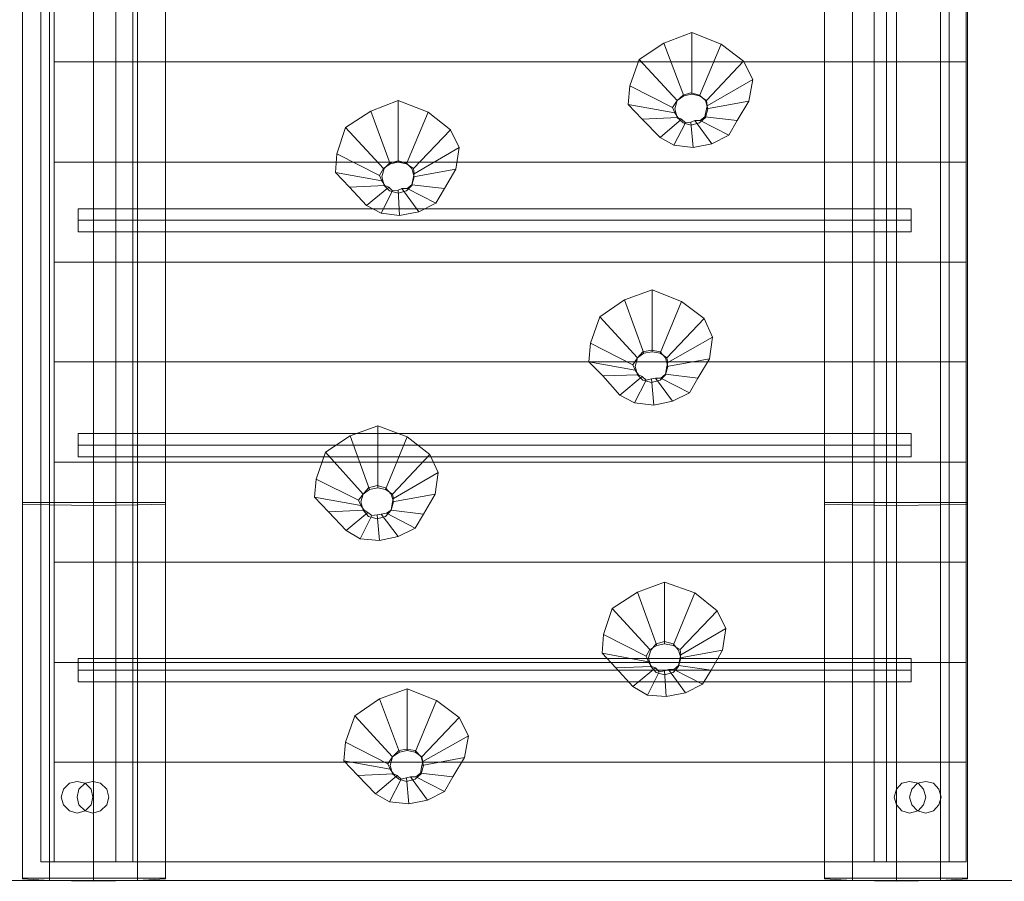
# Model space of a CAD drawing. Units: millimetres. Extents: x 28930 to 35067, y -4140 to 6120.
# Drawn here: x 31470 to 32652, y 2324 to 3358 of the extents above; entities that cross this region are included whole.
import ezdxf

# ---------------------------------------------------------------- set-up
doc = ezdxf.new("R2010")
doc.units = ezdxf.units.MM
for name, color, linetype, lineweight in [('omkreds', 7, 'Continuous', 9), ('robinia', 32, 'Continuous', 9), ('stolpe', 32, 'Continuous', 9), ('stål', 253, 'Continuous', 9)]:
    doc.layers.add(name, color=color, linetype=linetype, lineweight=lineweight)

msp = doc.modelspace()

# ---------------------------------------------------------------- linework, layer by layer
at = {"layer": 'omkreds'}
for points in [[(32693.8, 2325.4), (32590.8, 2325.4), (32487.9, 2325.4), (31525.3, 2325.4), (31415.9, 2325.4), (31306.5, 2325.4), (31197.9, 2325.4), (31091.3, 2325.4), (30985.6, 2325.4), (30882.6, 2325.4), (30782.5, 2325.4), (30685.1, 2325.4)], [(30694.4, 2325.4), (30790.8, 2325.4), (30890.1, 2325.4), (30992.1, 2325.4), (31095.9, 2325.4), (31201.7, 2325.4), (31309.2, 2325.4), (31416.8, 2325.4), (31525.3, 2325.4), (32487.9, 2325.4), (32594.6, 2325.4), (32700.3, 2325.4)]]:
    msp.add_lwpolyline(points, dxfattribs=at)
at = {"layer": 'robinia', "flags": 128}
for points in [[(31495.6, 4027.1), (31495.6, 2347.6), (31585.6, 2347.6), (31585.6, 4027.1)], [(31585.6, 4027.1), (31495.6, 4027.1), (31495.6, 2347.6), (31585.6, 2347.6)], [(31606, 4027.1), (31511.4, 4027.1), (31511.4, 2347.6), (31606, 2347.6)], [(31511.4, 4027.1), (31606, 4027.1), (31606, 2347.6), (31511.4, 2347.6)], [(32495.3, 4027.1), (32495.3, 2347.6), (32585.3, 2347.6), (32585.3, 4027.1)], [(32585.3, 2347.6), (32495.3, 2347.6), (32495.3, 4027.1), (32585.3, 4027.1)], [(32605.7, 4027.1), (32510.2, 4027.1), (32510.2, 2347.6), (32605.7, 2347.6)], [(32510.2, 4027.1), (32605.7, 4027.1), (32605.7, 2347.6), (32510.2, 2347.6)], [(32605.7, 3427.1), (32605.7, 3307.4), (32605.7, 3427.1), (31511.4, 3427.1), (31511.4, 3307.4), (31511.4, 3427.1)], [(32605.7, 3307.4), (32605.7, 3186.9), (32605.7, 3307.4), (31511.4, 3307.4), (31511.4, 3186.9), (31511.4, 3307.4)], [(31511.4, 3307.4), (32605.7, 3307.4)], [(32605.7, 3186.9), (32605.7, 3067.2), (32605.7, 3186.9), (31511.4, 3186.9), (31511.4, 3067.2), (31511.4, 3186.9)], [(31511.4, 3186.9), (32605.7, 3186.9)], [(31511.4, 3067.2), (32605.7, 3067.2)], [(32605.7, 3067.2), (32605.7, 2947.6), (32605.7, 3067.2), (31511.4, 3067.2), (31511.4, 2947.6), (31511.4, 3067.2)], [(31511.4, 2947.6), (32605.7, 2947.6)], [(32605.7, 2947.6), (32605.7, 2827.1), (32605.7, 2947.6), (31511.4, 2947.6), (31511.4, 2827.1), (31511.4, 2947.6)], [(32605.7, 2827.1), (32605.7, 2707.4), (32605.7, 2827.1), (31511.4, 2827.1), (31511.4, 2707.4), (31511.4, 2827.1)], [(31511.4, 2827.1), (32605.7, 2827.1)], [(31511.4, 2707.4), (32605.7, 2707.4)], [(32605.7, 2707.4), (32605.7, 2586.9), (32605.7, 2707.4), (31511.4, 2707.4), (31511.4, 2586.9), (31511.4, 2707.4)], [(32605.7, 2586.9), (32605.7, 2467.2), (32605.7, 2586.9), (31511.4, 2586.9), (31511.4, 2467.2), (31511.4, 2586.9)], [(31511.4, 2586.9), (32605.7, 2586.9)], [(32605.7, 2467.2), (32605.7, 2347.6), (32605.7, 2467.2), (31511.4, 2467.2), (31511.4, 2347.6), (31511.4, 2467.2)], [(31511.4, 2467.2), (32605.7, 2467.2)], [(31511.4, 2347.6), (32605.7, 2347.6)]]:
    msp.add_lwpolyline(points, close=True, dxfattribs=at)
at = {"layer": 'stolpe', "flags": 128}
for points in [[(31473.4, 2777), (31473.4, 3392.7), (31473.4, 3394.6), (31473.4, 2778.8)], [(31505.8, 2776.1), (31505.8, 3391.8), (31473.4, 3392.7)], [(31473.4, 3392.7), (31505.8, 3391.8), (31505.8, 2776.1)], [(31558.7, 2775.1), (31558.7, 3390.9), (31505.8, 3391.8)], [(31505.8, 3391.8), (31558.7, 3390.9), (31558.7, 2775.1)], [(31611.6, 2776.1), (31611.6, 3391.8), (31558.7, 3390.9)], [(31558.7, 3390.9), (31611.6, 3391.8), (31611.6, 2776.1)], [(31644.9, 2777), (31644.9, 3392.7), (31611.6, 3391.8)], [(31611.6, 3391.8), (31644.9, 3392.7), (31644.9, 2777)], [(31644.9, 2778.8), (31644.9, 3394.6), (31644.9, 3392.7)], [(31644.9, 3392.7), (31644.9, 3394.6), (31644.9, 2778.8)], [(32436, 3392.7), (32436, 3394.6), (32436, 2778.8)], [(32436, 2778.8), (32436, 3394.6), (32436, 3392.7)], [(32469.4, 3391.8), (32436, 3392.7), (32436, 2777)], [(32436, 2777), (32436, 3392.7), (32469.4, 3391.8)], [(32522.2, 3390.9), (32469.4, 3391.8), (32469.4, 2776.1)], [(32469.4, 2776.1), (32469.4, 3391.8), (32522.2, 3390.9)], [(32575.1, 3391.8), (32522.2, 3390.9), (32522.2, 2775.1)], [(32522.2, 2775.1), (32522.2, 3390.9), (32575.1, 3391.8)], [(32607.5, 3392.7), (32575.1, 3391.8), (32575.1, 2776.1)], [(32575.1, 2776.1), (32575.1, 3391.8), (32607.5, 3392.7)], [(32607.5, 2777), (32607.5, 3392.7), (32607.5, 3394.6), (32607.5, 2778.8)], [(31473.4, 2327.2), (31473.4, 2777), (31473.4, 2778.8), (31473.4, 2328.1), (31644.9, 2328.1)], [(31644.9, 2778.8), (31473.4, 2778.8)], [(31644.9, 2778.8), (31473.4, 2778.8)], [(31473.4, 2778.8), (31644.9, 2778.8), (31644.9, 2777), (31611.6, 2776.1), (31558.7, 2775.1), (31505.8, 2776.1), (31473.4, 2777)], [(31505.8, 2325.4), (31505.8, 2776.1), (31473.4, 2777)], [(31473.4, 2777), (31505.8, 2776.1), (31505.8, 2325.4)], [(31611.6, 2776.1), (31644.9, 2777), (31644.9, 2327.2), (31611.6, 2325.4)], [(31611.6, 2776.1), (31644.9, 2777), (31644.9, 2327.2), (31611.6, 2325.4)], [(31644.9, 2777), (31644.9, 2778.8), (31644.9, 2328.1), (31644.9, 2327.2)], [(31644.9, 2777), (31644.9, 2778.8), (31644.9, 2328.1), (31644.9, 2327.2)], [(32436, 2778.8), (32607.5, 2778.8)], [(32436, 2777), (32436, 2778.8), (32436, 2328.1), (32436, 2327.2)], [(32607.5, 2778.8), (32436, 2778.8), (32436, 2777), (32469.4, 2776.1), (32522.2, 2775.1), (32575.1, 2776.1), (32607.5, 2777)], [(32607.5, 2327.2), (32607.5, 2777), (32607.5, 2778.8), (32607.5, 2328.1), (32436, 2328.1)], [(32436, 2778.8), (32607.5, 2778.8)], [(32436, 2777), (32436, 2778.8), (32436, 2328.1), (32436, 2327.2)], [(32469.4, 2776.1), (32436, 2777), (32436, 2327.2), (32469.4, 2325.4)], [(32469.4, 2776.1), (32436, 2777), (32436, 2327.2), (32469.4, 2325.4)], [(32607.5, 2777), (32575.1, 2776.1), (32575.1, 2325.4)], [(32575.1, 2325.4), (32575.1, 2776.1), (32607.5, 2777)], [(31505.8, 2776.1), (31558.7, 2775.1), (31558.7, 2324.4), (31505.8, 2325.4), (31473.4, 2327.2), (31473.4, 2328.1)], [(31505.8, 2776.1), (31558.7, 2775.1), (31558.7, 2324.4), (31505.8, 2325.4), (31473.4, 2327.2)], [(31558.7, 2775.1), (31611.6, 2776.1), (31611.6, 2325.4), (31558.7, 2324.4)], [(31558.7, 2775.1), (31611.6, 2776.1), (31611.6, 2325.4), (31558.7, 2324.4)], [(32522.2, 2775.1), (32469.4, 2776.1), (32469.4, 2325.4), (32522.2, 2324.4)], [(32522.2, 2775.1), (32469.4, 2776.1), (32469.4, 2325.4), (32522.2, 2324.4)], [(32575.1, 2776.1), (32522.2, 2775.1), (32522.2, 2324.4), (32575.1, 2325.4), (32607.5, 2327.2)], [(32575.1, 2776.1), (32522.2, 2775.1), (32522.2, 2324.4), (32575.1, 2325.4), (32607.5, 2327.2), (32607.5, 2328.1)], [(31473.4, 2328.1), (31644.9, 2328.1)], [(32607.5, 2328.1), (32436, 2328.1)]]:
    msp.add_lwpolyline(points, dxfattribs=at)
for points in [[(31473.4, 2777), (31473.4, 2778.8), (31473.4, 3394.6), (31473.4, 3392.7), (31473.4, 2777)], [(32607.5, 2777), (32607.5, 2778.8), (32607.5, 3394.6), (32607.5, 3392.7), (32607.5, 2777)], [(31473.4, 2778.8), (31644.9, 2778.8), (31644.9, 2777), (31611.6, 2776.1), (31558.7, 2775.1), (31505.8, 2776.1), (31473.4, 2777)], [(31473.4, 2327.2), (31473.4, 2328.1), (31473.4, 2778.8), (31473.4, 2777), (31473.4, 2327.2)], [(32607.5, 2778.8), (32436, 2778.8), (32436, 2777), (32469.4, 2776.1), (32522.2, 2775.1), (32575.1, 2776.1), (32607.5, 2777)], [(32607.5, 2327.2), (32607.5, 2328.1), (32607.5, 2778.8), (32607.5, 2777), (32607.5, 2327.2)]]:
    msp.add_lwpolyline(points, close=True, dxfattribs=at)
at = {"layer": 'stål'}
for points in [[(32200.4, 3256.4), (32202.3, 3278.7), (32213.4, 3310.2), (32243.1, 3329.7), (32276.5, 3342.7), (32311.7, 3328.8), (32338.6, 3308.4), (32349.7, 3286.1), (32345.1, 3260.1), (32331.2, 3237), (32321, 3219.3), (32300.6, 3209.1), (32278.3, 3204.5), (32255.1, 3207.3), (32238.5, 3216.6), (32217.1, 3238.8), (32200.4, 3256.4)], [(32267.2, 3266.6), (32243.1, 3329.7), (32276.5, 3342.7), (32276.5, 3268.5)], [(32276.5, 3268.5), (32276.5, 3342.7), (32311.7, 3328.8), (32285.7, 3266.6)], [(32258.9, 3261.1), (32213.4, 3310.2), (32243.1, 3329.7), (32267.2, 3266.6)], [(32285.7, 3266.6), (32311.7, 3328.8), (32338.6, 3308.4), (32294.1, 3261.1)], [(32253.3, 3252.7), (32202.3, 3278.7), (32213.4, 3310.2), (32258.9, 3261.1)], [(32294.1, 3261.1), (32338.6, 3308.4), (32349.7, 3286.1), (32295, 3254.6)], [(32295, 3254.6), (32349.7, 3286.1), (32345.1, 3260.1), (32294.1, 3250.9)], [(32200.4, 3256.4), (32202.3, 3278.7), (32253.3, 3252.7), (32256.1, 3246.2), (32200.4, 3256.4)], [(31849, 3174.8), (31850.8, 3197.1), (31861, 3228.6), (31891.6, 3248.1), (31924.1, 3261.1), (31960.2, 3247.2), (31987.1, 3225.8), (31997.3, 3204.5), (31993.6, 3178.5), (31979.7, 3155.3), (31969.5, 3137.7), (31949.1, 3127.5), (31925.9, 3122.9), (31903.7, 3125.7), (31886.1, 3134.9), (31865.7, 3157.2), (31849, 3174.8)], [(31914.8, 3185), (31891.6, 3248.1), (31924.1, 3261.1), (31924.1, 3186.9)], [(31924.1, 3186.9), (31924.1, 3261.1), (31960.2, 3247.2), (31934.3, 3185)], [(32256.1, 3246.2), (32253.3, 3252.7), (32258.9, 3261.1), (32267.2, 3266.6), (32276.5, 3268.5), (32285.7, 3266.6), (32294.1, 3261.1), (32295, 3254.6), (32294.1, 3250.9), (32292.2, 3241.6), (32286.7, 3237), (32280.2, 3237), (32275.5, 3235.1), (32269.1, 3234.2), (32264.4, 3238.8), (32259.8, 3240.7), (32256.1, 3246.2), (32200.4, 3256.4)], [(32259.8, 3240.7), (32217.1, 3238.8), (32200.4, 3256.4), (32256.1, 3246.2)], [(32294.1, 3250.9), (32345.1, 3260.1), (32331.2, 3237), (32292.2, 3241.6)], [(31906.5, 3179.5), (31861, 3228.6), (31891.6, 3248.1), (31914.8, 3185)], [(31934.3, 3185), (31960.2, 3247.2), (31987.1, 3225.8), (31942.6, 3179.5)], [(32264.4, 3238.8), (32238.5, 3216.6), (32217.1, 3238.8), (32259.8, 3240.7)], [(32269.1, 3234.2), (32255.1, 3207.3), (32238.5, 3216.6), (32264.4, 3238.8)], [(32292.2, 3241.6), (32331.2, 3237), (32321, 3219.3), (32286.7, 3237)], [(31901.8, 3171.1), (31850.8, 3197.1), (31861, 3228.6), (31906.5, 3179.5)], [(31942.6, 3179.5), (31987.1, 3225.8), (31997.3, 3204.5), (31943.5, 3173)], [(32275.5, 3235.1), (32278.3, 3204.5), (32255.1, 3207.3), (32269.1, 3234.2)], [(32280.2, 3237), (32300.6, 3209.1), (32278.3, 3204.5), (32275.5, 3235.1)], [(32286.7, 3237), (32321, 3219.3), (32300.6, 3209.1), (32280.2, 3237)], [(31943.5, 3173), (31997.3, 3204.5), (31993.6, 3178.5), (31942.6, 3169.3)], [(31849, 3174.8), (31850.8, 3197.1), (31901.8, 3171.1), (31904.6, 3164.6), (31849, 3174.8)], [(31904.6, 3164.6), (31901.8, 3171.1), (31906.5, 3179.5), (31914.8, 3185), (31924.1, 3186.9), (31934.3, 3185), (31942.6, 3179.5), (31943.5, 3173), (31942.6, 3169.3), (31940.8, 3160), (31935.2, 3155.3), (31928.7, 3155.3), (31924.1, 3153.5), (31917.6, 3152.6), (31912.9, 3157.2), (31908.3, 3159.1), (31904.6, 3164.6), (31849, 3174.8)], [(31942.6, 3169.3), (31993.6, 3178.5), (31979.7, 3155.3), (31940.8, 3160)], [(31908.3, 3159.1), (31865.7, 3157.2), (31849, 3174.8), (31904.6, 3164.6)], [(31912.9, 3157.2), (31886.1, 3134.9), (31865.7, 3157.2), (31908.3, 3159.1)], [(31917.6, 3152.6), (31903.7, 3125.7), (31886.1, 3134.9), (31912.9, 3157.2)], [(31928.7, 3155.3), (31949.1, 3127.5), (31925.9, 3122.9), (31924.1, 3153.5)], [(31935.2, 3155.3), (31969.5, 3137.7), (31949.1, 3127.5), (31928.7, 3155.3)], [(31940.8, 3160), (31979.7, 3155.3), (31969.5, 3137.7), (31935.2, 3155.3)], [(31924.1, 3153.5), (31925.9, 3122.9), (31903.7, 3125.7), (31917.6, 3152.6)], [(32153.1, 2947.6), (32155, 2969.9), (32166.1, 3001.4), (32195.8, 3021.8), (32229.2, 3033.9), (32264.4, 3019.9), (32291.3, 2999.5), (32301.5, 2977.3), (32297.8, 2951.3), (32283.9, 2928.1), (32273.7, 2910.5), (32253.3, 2900.3), (32231, 2895.7), (32207.8, 2898.5), (32190.2, 2907.7), (32169.8, 2930.9), (32153.1, 2947.6)], [(32219, 2957.8), (32195.8, 3021.8), (32229.2, 3033.9), (32229.2, 2959.7)], [(32229.2, 2959.7), (32229.2, 3033.9), (32264.4, 3019.9), (32238.5, 2957.8)], [(32211.6, 2952.3), (32166.1, 3001.4), (32195.8, 3021.8), (32219, 2957.8)], [(32238.5, 2957.8), (32264.4, 3019.9), (32291.3, 2999.5), (32246.8, 2952.3)], [(32206, 2943.9), (32155, 2969.9), (32166.1, 3001.4), (32211.6, 2952.3)], [(32246.8, 2952.3), (32291.3, 2999.5), (32301.5, 2977.3), (32247.7, 2946.7)], [(32247.7, 2946.7), (32301.5, 2977.3), (32297.8, 2951.3), (32246.8, 2942.1)], [(32153.1, 2947.6), (32155, 2969.9), (32206, 2943.9), (32208.8, 2937.4), (32153.1, 2947.6)], [(32208.8, 2937.4), (32206, 2943.9), (32211.6, 2952.3), (32219, 2957.8), (32229.2, 2959.7), (32238.5, 2957.8), (32246.8, 2952.3), (32247.7, 2946.7), (32246.8, 2942.1), (32244.9, 2932.8), (32239.4, 2928.1), (32232.9, 2928.1), (32228.3, 2927.2), (32221.8, 2925.4), (32217.1, 2930), (32212.5, 2931.8), (32208.8, 2937.4), (32153.1, 2947.6)], [(32212.5, 2931.8), (32169.8, 2930.9), (32153.1, 2947.6), (32208.8, 2937.4)], [(32246.8, 2942.1), (32297.8, 2951.3), (32283.9, 2928.1), (32244.9, 2932.8)], [(32217.1, 2930), (32190.2, 2907.7), (32169.8, 2930.9), (32212.5, 2931.8)], [(32244.9, 2932.8), (32283.9, 2928.1), (32273.7, 2910.5), (32239.4, 2928.1)], [(32221.8, 2925.4), (32207.8, 2898.5), (32190.2, 2907.7), (32217.1, 2930)], [(32228.3, 2927.2), (32231, 2895.7), (32207.8, 2898.5), (32221.8, 2925.4)], [(32232.9, 2928.1), (32253.3, 2900.3), (32231, 2895.7), (32228.3, 2927.2)], [(32239.4, 2928.1), (32273.7, 2910.5), (32253.3, 2900.3), (32232.9, 2928.1)], [(31823.9, 2785.3), (31825.8, 2806.7), (31836.9, 2839.1), (31866.6, 2858.6), (31900, 2870.6), (31935.2, 2857.7), (31962.1, 2836.3), (31972.3, 2815), (31968.6, 2789), (31954.7, 2764.9), (31944.5, 2748.2), (31924.1, 2738), (31901.8, 2733.4), (31878.6, 2735.2), (31861.9, 2745.4), (31840.6, 2767.7), (31823.9, 2785.3)], [(31889.8, 2794.6), (31866.6, 2858.6), (31900, 2870.6), (31900, 2796.5)], [(31900, 2796.5), (31900, 2870.6), (31935.2, 2857.7), (31909.2, 2794.6)], [(31882.3, 2789), (31836.9, 2839.1), (31866.6, 2858.6), (31889.8, 2794.6)], [(31909.2, 2794.6), (31935.2, 2857.7), (31962.1, 2836.3), (31917.6, 2789)], [(31876.8, 2781.6), (31825.8, 2806.7), (31836.9, 2839.1), (31882.3, 2789)], [(31917.6, 2789), (31962.1, 2836.3), (31972.3, 2815), (31918.5, 2783.5)], [(31918.5, 2783.5), (31972.3, 2815), (31968.6, 2789), (31917.6, 2779.8)], [(31823.9, 2785.3), (31825.8, 2806.7), (31876.8, 2781.6), (31879.6, 2775.1), (31823.9, 2785.3)], [(31879.6, 2775.1), (31876.8, 2781.6), (31882.3, 2789), (31889.8, 2794.6), (31900, 2796.5), (31909.2, 2794.6), (31917.6, 2789), (31918.5, 2783.5), (31917.6, 2779.8), (31915.7, 2769.6), (31910.2, 2765.9), (31903.7, 2764.9), (31899, 2764), (31892.5, 2763.1), (31887.9, 2766.8), (31883.3, 2769.6), (31879.6, 2775.1), (31823.9, 2785.3)], [(31917.6, 2779.8), (31968.6, 2789), (31954.7, 2764.9), (31915.7, 2769.6)], [(31883.3, 2769.6), (31840.6, 2767.7), (31823.9, 2785.3), (31879.6, 2775.1)], [(31887.9, 2766.8), (31861.9, 2745.4), (31840.6, 2767.7), (31883.3, 2769.6)], [(31892.5, 2763.1), (31878.6, 2735.2), (31861.9, 2745.4), (31887.9, 2766.8)], [(31903.7, 2764.9), (31924.1, 2738), (31901.8, 2733.4), (31899, 2764)], [(31910.2, 2765.9), (31944.5, 2748.2), (31924.1, 2738), (31903.7, 2764.9)], [(31915.7, 2769.6), (31954.7, 2764.9), (31944.5, 2748.2), (31910.2, 2765.9)], [(31899, 2764), (31901.8, 2733.4), (31878.6, 2735.2), (31892.5, 2763.1)], [(32168.9, 2598), (32170.8, 2620.3), (32181, 2651.8), (32211.6, 2671.3), (32244, 2683.3), (32280.2, 2670.3), (32307.1, 2649), (32317.3, 2627.7), (32313.6, 2601.7), (32299.7, 2577.6), (32289.5, 2560.9), (32269.1, 2550.7), (32245.9, 2546.1), (32223.6, 2547.9), (32206, 2558.1), (32185.6, 2580.4), (32168.9, 2598)], [(32234.7, 2607.3), (32211.6, 2671.3), (32244, 2683.3), (32244, 2609.1)], [(32244, 2609.1), (32244, 2683.3), (32280.2, 2670.3), (32254.2, 2607.3)], [(32226.4, 2602.6), (32181, 2651.8), (32211.6, 2671.3), (32234.7, 2607.3)], [(32254.2, 2607.3), (32280.2, 2670.3), (32307.1, 2649), (32262.6, 2602.6)], [(32221.8, 2594.3), (32170.8, 2620.3), (32181, 2651.8), (32226.4, 2602.6)], [(32262.6, 2602.6), (32307.1, 2649), (32317.3, 2627.7), (32263.5, 2596.1)], [(32263.5, 2596.1), (32317.3, 2627.7), (32313.6, 2601.7), (32262.6, 2592.4)], [(32168.9, 2598), (32170.8, 2620.3), (32221.8, 2594.3), (32224.5, 2587.8), (32168.9, 2598)], [(32224.5, 2587.8), (32221.8, 2594.3), (32226.4, 2602.6), (32234.7, 2607.3), (32244, 2609.1), (32254.2, 2607.3), (32262.6, 2602.6), (32263.5, 2596.1), (32262.6, 2592.4), (32260.7, 2583.2), (32255.1, 2578.5), (32248.7, 2578.5), (32244, 2576.7), (32237.5, 2575.7), (32232.9, 2580.4), (32228.3, 2582.2), (32224.5, 2587.8), (32168.9, 2598)], [(32262.6, 2592.4), (32313.6, 2601.7), (32299.7, 2577.6), (32260.7, 2583.2)], [(32228.3, 2582.2), (32185.6, 2580.4), (32168.9, 2598), (32224.5, 2587.8)], [(32232.9, 2580.4), (32206, 2558.1), (32185.6, 2580.4), (32228.3, 2582.2)], [(32237.5, 2575.7), (32223.6, 2547.9), (32206, 2558.1), (32232.9, 2580.4)], [(32244, 2576.7), (32245.9, 2546.1), (32223.6, 2547.9), (32237.5, 2575.7)], [(32248.7, 2578.5), (32269.1, 2550.7), (32245.9, 2546.1), (32244, 2576.7)], [(32255.1, 2578.5), (32289.5, 2560.9), (32269.1, 2550.7), (32248.7, 2578.5)], [(32260.7, 2583.2), (32299.7, 2577.6), (32289.5, 2560.9), (32255.1, 2578.5)], [(31859.2, 2469.1), (31861, 2491.4), (31872.1, 2522.9), (31901.8, 2543.3), (31935.2, 2555.3), (31970.4, 2541.4), (31997.3, 2521), (32008.5, 2498.8), (32003.8, 2472.8), (31989.9, 2449.6), (31979.7, 2432), (31959.3, 2421.8), (31937.1, 2417.2), (31913.9, 2419.9), (31897.2, 2429.2), (31875.9, 2451.5), (31859.2, 2469.1)], [(31925.9, 2479.3), (31901.8, 2543.3), (31935.2, 2555.3), (31935.2, 2481.2)], [(31935.2, 2481.2), (31935.2, 2555.3), (31970.4, 2541.4), (31944.5, 2479.3)], [(31917.6, 2473.7), (31872.1, 2522.9), (31901.8, 2543.3), (31925.9, 2479.3)], [(31944.5, 2479.3), (31970.4, 2541.4), (31997.3, 2521), (31952.8, 2473.7)], [(31912, 2465.4), (31861, 2491.4), (31872.1, 2522.9), (31917.6, 2473.7)], [(31952.8, 2473.7), (31997.3, 2521), (32008.5, 2498.8), (31953.8, 2468.2)], [(31953.8, 2468.2), (32008.5, 2498.8), (32003.8, 2472.8), (31952.8, 2463.5)], [(31859.2, 2469.1), (31861, 2491.4), (31912, 2465.4), (31914.8, 2458.9), (31859.2, 2469.1)], [(31914.8, 2458.9), (31912, 2465.4), (31917.6, 2473.7), (31925.9, 2479.3), (31935.2, 2481.2), (31944.5, 2479.3), (31952.8, 2473.7), (31953.8, 2468.2), (31952.8, 2463.5), (31951, 2454.3), (31945.4, 2449.6), (31938.9, 2449.6), (31934.3, 2448.7), (31927.8, 2446.8), (31923.1, 2451.5), (31918.5, 2453.3), (31914.8, 2458.9), (31859.2, 2469.1)], [(31952.8, 2463.5), (32003.8, 2472.8), (31989.9, 2449.6), (31951, 2454.3)], [(31918.5, 2453.3), (31875.9, 2451.5), (31859.2, 2469.1), (31914.8, 2458.9)], [(31923.1, 2451.5), (31897.2, 2429.2), (31875.9, 2451.5), (31918.5, 2453.3)], [(31927.8, 2446.8), (31913.9, 2419.9), (31897.2, 2429.2), (31923.1, 2451.5)], [(31934.3, 2448.7), (31937.1, 2417.2), (31913.9, 2419.9), (31927.8, 2446.8)], [(31938.9, 2449.6), (31959.3, 2421.8), (31937.1, 2417.2), (31934.3, 2448.7)], [(31945.4, 2449.6), (31979.7, 2432), (31959.3, 2421.8), (31938.9, 2449.6)], [(31951, 2454.3), (31989.9, 2449.6), (31979.7, 2432), (31945.4, 2449.6)]]:
    msp.add_lwpolyline(points, close=True, dxfattribs=at)
at = {"layer": 'stål', "flags": 128}
for points in [[(32256.1, 3250.9), (32258.9, 3261.1), (32266.3, 3267.6), (32275.5, 3270.3), (32285.7, 3267.6), (32293.2, 3261.1), (32295.9, 3250.9), (32293.2, 3240.7), (32285.7, 3234.2), (32275.5, 3231.4), (32266.3, 3234.2), (32258.9, 3240.7), (32256.1, 3250.9)], [(32256.1, 3250.9), (32258.9, 3261.1), (32266.3, 3267.6), (32275.5, 3270.3), (32285.7, 3267.6), (32293.2, 3261.1), (32295.9, 3250.9), (32293.2, 3240.7), (32285.7, 3234.2), (32275.5, 3231.4), (32266.3, 3234.2), (32258.9, 3240.7), (32256.1, 3250.9)], [(31904.6, 3169.3), (31907.4, 3179.5), (31913.9, 3185.9), (31924.1, 3188.7), (31934.3, 3185.9), (31940.8, 3179.5), (31943.5, 3169.3), (31940.8, 3159.1), (31934.3, 3152.6), (31924.1, 3149.8), (31913.9, 3152.6), (31907.4, 3159.1), (31904.6, 3169.3)], [(31904.6, 3169.3), (31907.4, 3179.5), (31913.9, 3185.9), (31924.1, 3188.7), (31934.3, 3185.9), (31940.8, 3179.5), (31943.5, 3169.3), (31940.8, 3159.1), (31934.3, 3152.6), (31924.1, 3149.8), (31913.9, 3152.6), (31907.4, 3159.1), (31904.6, 3169.3)], [(31540.1, 3117.3), (32539.8, 3117.3)], [(32208.8, 2942.1), (32211.6, 2952.3), (32218, 2959.7), (32228.3, 2961.5), (32238.5, 2959.7), (32244.9, 2952.3), (32247.7, 2942.1), (32244.9, 2931.8), (32238.5, 2925.4), (32228.3, 2922.6), (32218, 2925.4), (32211.6, 2931.8), (32208.8, 2942.1)], [(32208.8, 2942.1), (32211.6, 2952.3), (32218, 2959.7), (32228.3, 2961.5), (32238.5, 2959.7), (32244.9, 2952.3), (32247.7, 2942.1), (32244.9, 2931.8), (32238.5, 2925.4), (32228.3, 2922.6), (32218, 2925.4), (32211.6, 2931.8), (32208.8, 2942.1)], [(31540.1, 2847.5), (32539.8, 2847.5)], [(31879.6, 2779.8), (31882.3, 2789), (31888.8, 2796.5), (31899, 2799.2), (31909.2, 2796.5), (31915.7, 2789), (31918.5, 2779.8), (31915.7, 2769.6), (31909.2, 2762.1), (31899, 2759.4), (31888.8, 2762.1), (31882.3, 2769.6), (31879.6, 2779.8)], [(31879.6, 2779.8), (31882.3, 2789), (31888.8, 2796.5), (31899, 2799.2), (31909.2, 2796.5), (31915.7, 2789), (31918.5, 2779.8), (31915.7, 2769.6), (31909.2, 2762.1), (31899, 2759.4), (31888.8, 2762.1), (31882.3, 2769.6), (31879.6, 2779.8)], [(32224.5, 2592.4), (32227.3, 2601.7), (32233.8, 2609.1), (32244, 2611.9), (32254.2, 2609.1), (32260.7, 2601.7), (32263.5, 2592.4), (32260.7, 2582.2), (32254.2, 2574.8), (32244, 2572), (32233.8, 2574.8), (32227.3, 2582.2), (32224.5, 2592.4)], [(32224.5, 2592.4), (32227.3, 2601.7), (32233.8, 2609.1), (32244, 2611.9), (32254.2, 2609.1), (32260.7, 2601.7), (32263.5, 2592.4), (32260.7, 2582.2), (32254.2, 2574.8), (32244, 2572), (32233.8, 2574.8), (32227.3, 2582.2), (32224.5, 2592.4)], [(31540.1, 2577.6), (32539.8, 2577.6)], [(31914.8, 2463.5), (31917.6, 2473.7), (31925, 2481.2), (31934.3, 2483), (31944.5, 2481.2), (31951.9, 2473.7), (31954.7, 2463.5), (31951.9, 2453.3), (31944.5, 2446.8), (31934.3, 2444.1), (31925, 2446.8), (31917.6, 2453.3), (31914.8, 2463.5)], [(31914.8, 2463.5), (31917.6, 2473.7), (31925, 2481.2), (31934.3, 2483), (31944.5, 2481.2), (31951.9, 2473.7), (31954.7, 2463.5), (31951.9, 2453.3), (31944.5, 2446.8), (31934.3, 2444.1), (31925, 2446.8), (31917.6, 2453.3), (31914.8, 2463.5)], [(31519.7, 2425.5), (31522.5, 2434.8), (31529.9, 2442.2), (31539.2, 2444.1), (31548.5, 2442.2), (31555.9, 2434.8), (31557.8, 2425.5), (31555.9, 2416.2), (31548.5, 2408.8), (31539.2, 2406), (31529.9, 2408.8), (31522.5, 2416.2), (31519.7, 2425.5)], [(31557.8, 2425.5), (31555.9, 2434.8), (31548.5, 2442.2), (31539.2, 2444.1), (31529.9, 2442.2), (31522.5, 2434.8), (31519.7, 2425.5), (31522.5, 2416.2), (31529.9, 2408.8), (31539.2, 2406), (31548.5, 2408.8), (31555.9, 2416.2), (31557.8, 2425.5)], [(31539.2, 2425.5), (31541.1, 2434.8), (31548.5, 2442.2), (31557.8, 2444.1), (31567, 2442.2), (31574.5, 2434.8), (31577.2, 2425.5), (31574.5, 2416.2), (31567, 2408.8), (31557.8, 2406), (31548.5, 2408.8), (31541.1, 2416.2), (31539.2, 2425.5)], [(31577.2, 2425.5), (31574.5, 2434.8), (31567, 2442.2), (31557.8, 2444.1), (31548.5, 2442.2), (31541.1, 2434.8), (31539.2, 2425.5), (31541.1, 2416.2), (31548.5, 2408.8), (31557.8, 2406), (31567, 2408.8), (31574.5, 2416.2), (31577.2, 2425.5)], [(32519.4, 2425.5), (32522.2, 2434.8), (32528.7, 2442.2), (32538, 2444.1), (32548.2, 2442.2), (32554.7, 2434.8), (32557.5, 2425.5), (32554.7, 2416.2), (32548.2, 2408.8), (32538, 2406), (32528.7, 2408.8), (32522.2, 2416.2), (32519.4, 2425.5)], [(32557.5, 2425.5), (32554.7, 2434.8), (32548.2, 2442.2), (32538, 2444.1), (32528.7, 2442.2), (32522.2, 2434.8), (32519.4, 2425.5), (32522.2, 2416.2), (32528.7, 2408.8), (32538, 2406), (32548.2, 2408.8), (32554.7, 2416.2), (32557.5, 2425.5)], [(32538, 2425.5), (32540.8, 2434.8), (32547.3, 2442.2), (32557.5, 2444.1), (32566.7, 2442.2), (32573.2, 2434.8), (32576, 2425.5), (32573.2, 2416.2), (32566.7, 2408.8), (32557.5, 2406), (32547.3, 2408.8), (32540.8, 2416.2), (32538, 2425.5)], [(32576, 2425.5), (32573.2, 2434.8), (32566.7, 2442.2), (32557.5, 2444.1), (32547.3, 2442.2), (32540.8, 2434.8), (32538, 2425.5), (32540.8, 2416.2), (32547.3, 2408.8), (32557.5, 2406), (32566.7, 2408.8), (32573.2, 2416.2), (32576, 2425.5)]]:
    msp.add_lwpolyline(points, close=True, dxfattribs=at)
for points in [[(31540.1, 3105.3), (31540.1, 3109.9), (31540.1, 3117.3), (31540.1, 3124.7), (31540.1, 3129.4), (31540.1, 3131.2), (31540.1, 3129.4), (31540.1, 3124.7), (31540.1, 3117.3), (31540.1, 3109.9), (31540.1, 3105.3), (31540.1, 3103.4), (32539.8, 3103.4), (32539.8, 3105.3), (32539.8, 3109.9), (32539.8, 3117.3), (32539.8, 3124.7), (32539.8, 3129.4), (32539.8, 3131.2), (32539.8, 3129.4), (32539.8, 3124.7), (32539.8, 3117.3), (32539.8, 3109.9), (32539.8, 3105.3)], [(32539.8, 3131.2), (31540.1, 3131.2)], [(31540.1, 2835.4), (31540.1, 2840), (31540.1, 2847.5), (31540.1, 2854), (31540.1, 2859.5), (31540.1, 2861.4), (31540.1, 2859.5), (31540.1, 2854), (31540.1, 2847.5), (31540.1, 2840), (31540.1, 2835.4), (31540.1, 2833.5), (32539.8, 2833.5), (32539.8, 2835.4), (32539.8, 2840), (32539.8, 2847.5), (32539.8, 2854), (32539.8, 2859.5), (32539.8, 2861.4), (32539.8, 2859.5), (32539.8, 2854), (32539.8, 2847.5), (32539.8, 2840), (32539.8, 2835.4)], [(32539.8, 2861.4), (31540.1, 2861.4)], [(31540.1, 2565.5), (31540.1, 2570.2), (31540.1, 2577.6), (31540.1, 2584.1), (31540.1, 2589.7), (31540.1, 2591.5), (31540.1, 2589.7), (31540.1, 2584.1), (31540.1, 2577.6), (31540.1, 2570.2), (31540.1, 2565.5), (31540.1, 2563.7), (32539.8, 2563.7), (32539.8, 2565.5), (32539.8, 2570.2), (32539.8, 2577.6), (32539.8, 2584.1), (32539.8, 2589.7), (32539.8, 2591.5), (32539.8, 2589.7), (32539.8, 2584.1), (32539.8, 2577.6), (32539.8, 2570.2), (32539.8, 2565.5)], [(32539.8, 2591.5), (31540.1, 2591.5)]]:
    msp.add_lwpolyline(points, dxfattribs=at)

doc.saveas('drawing.dxf')
